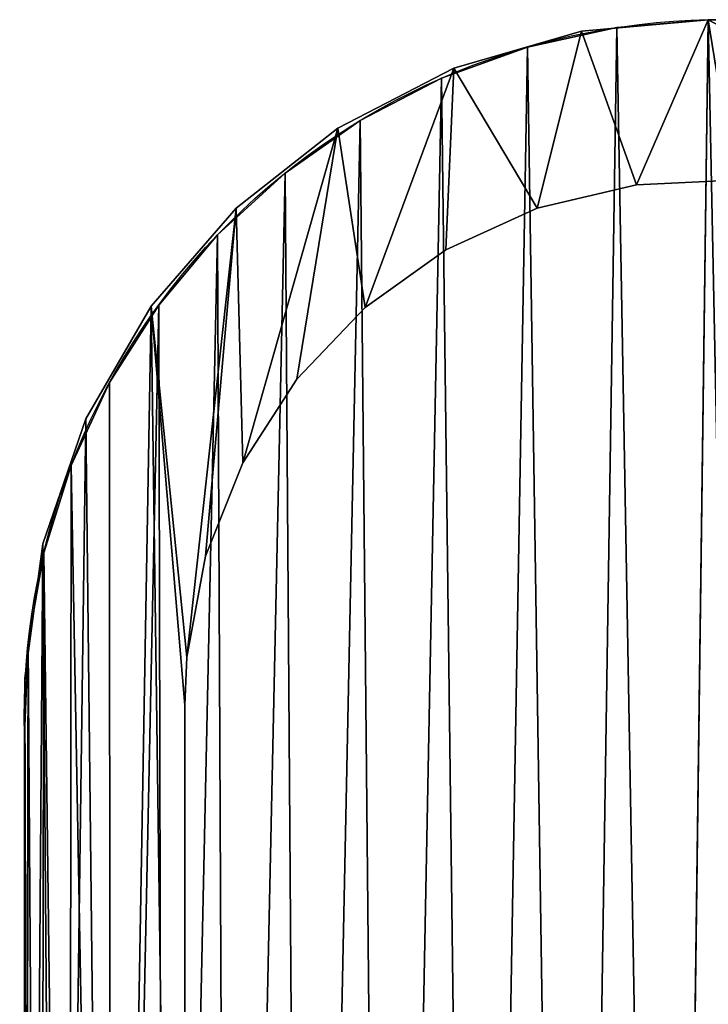
# Model space of a CAD drawing. Units: inches. Extents: x 0.1 to 35.8, y -2.7 to 40.2.
# Drawn here: x 0.6 to 2.2, y 4.9 to 7.1 of the extents above; entities that cross this region are included whole.
import ezdxf

# ---------------------------------------------------------------- set-up
doc = ezdxf.new("R2010")
doc.units = ezdxf.units.IN
doc.header["$MEASUREMENT"] = 0
doc.layers.get('0').update_dxf_attribs({"true_color": 0xff5454})
doc.layers.add('Capa_1', color=7, linetype='Continuous', true_color=0xffffff)

# ---------------------------------------------------------------- blocks, each defined once
blk = doc.blocks.new('block_2')
at = {"layer": 'Capa_1'}
for p, q in [((92.294, -128.741), (89.288, -129.013)), ((92.294, -128.741, 0.787), (89.288, -129.013, 0.787)), ((98.77, -128.741), (92.294, -128.741)), ((98.77, -128.741, 0.787), (92.294, -128.741, 0.787)), ((92.294, -128.741), (92.294, -128.741, 0.787)), ((89.288, -129.013), (86.258, -129.891)), ((89.288, -129.013, 0.787), (86.258, -129.891, 0.787)), ((89.288, -129.013), (89.288, -129.013, 0.787)), ((86.258, -129.891), (83.503, -131.315)), ((86.258, -129.891, 0.787), (83.503, -131.315, 0.787)), ((86.258, -129.891), (86.258, -129.891, 0.787)), ((83.503, -131.315), (81.086, -133.219)), ((83.503, -131.315, 0.787), (81.086, -133.219, 0.787)), ((83.503, -131.315), (83.503, -131.315, 0.787)), ((90.592, -132.66), (92.911, -132.549)), ((90.592, -132.66, 0.787), (92.911, -132.549, 0.787)), ((88.23, -133.22), (90.592, -132.66)), ((88.23, -133.22, 0.787), (90.592, -132.66, 0.787)), ((90.592, -132.66), (90.592, -132.66, 0.787)), ((81.086, -133.219), (79.071, -135.542)), ((81.086, -133.219, 0.787), (79.071, -135.542, 0.787)), ((81.086, -133.219), (81.086, -133.219, 0.787)), ((86.066, -134.209), (88.23, -133.22)), ((86.066, -134.209, 0.787), (88.23, -133.22, 0.787)), ((88.23, -133.22), (88.23, -133.22, 0.787)), ((84.148, -135.578), (86.066, -134.209)), ((84.148, -135.578, 0.787), (86.066, -134.209, 0.787)), ((86.066, -134.209), (86.066, -134.209, 0.787)), ((79.071, -135.542), (77.522, -138.218)), ((79.071, -135.542, 0.787), (77.522, -138.218, 0.787)), ((79.071, -135.542), (79.071, -135.542, 0.787)), ((82.526, -137.279), (84.148, -135.578)), ((82.526, -137.279, 0.787), (84.148, -135.578, 0.787)), ((84.148, -135.578), (84.148, -135.578, 0.787)), ((81.247, -139.262), (82.526, -137.279)), ((81.247, -139.262, 0.787), (82.526, -137.279, 0.787)), ((82.526, -137.279), (82.526, -137.279, 0.787)), ((77.522, -138.218), (76.501, -141.184)), ((77.522, -138.218, 0.787), (76.501, -141.184, 0.787)), ((77.522, -138.218), (77.522, -138.218, 0.787)), ((80.362, -141.48), (81.247, -139.262)), ((80.362, -141.48, 0.787), (81.247, -139.262, 0.787)), ((81.247, -139.262), (81.247, -139.262, 0.787)), ((76.501, -141.184), (76.074, -144.378)), ((76.501, -141.184, 0.787), (76.074, -144.378, 0.787)), ((76.501, -141.184), (76.501, -141.184, 0.787)), ((79.917, -143.883), (80.362, -141.48)), ((79.917, -143.883, 0.787), (80.362, -141.48, 0.787)), ((80.362, -141.48), (80.362, -141.48, 0.787)), ((79.873, -145.017), (79.917, -143.883)), ((79.873, -145.017, 0.787), (79.917, -143.883, 0.787)), ((79.917, -143.883), (79.917, -143.883, 0.787)), ((76.074, -144.378), (76.064, -145.107)), ((76.074, -144.378, 0.787), (76.064, -145.107, 0.787)), ((76.074, -144.378), (76.074, -144.378, 0.787)), ((76.064, -145.107), (76.064, -145.718)), ((76.064, -145.107, 0.787), (76.064, -145.718, 0.787)), ((76.064, -145.107), (76.064, -145.107, 0.787)), ((79.873, -145.531), (79.873, -145.017)), ((79.873, -145.531, 0.787), (79.873, -145.017, 0.787)), ((79.873, -145.017), (79.873, -145.017, 0.787)), ((79.873, -146.383), (79.873, -145.531)), ((79.873, -146.383, 0.787), (79.873, -145.531, 0.787)), ((79.873, -145.531), (79.873, -145.531, 0.787)), ((76.064, -145.718), (76.064, -146.632)), ((76.064, -145.718, 0.787), (76.064, -146.632, 0.787)), ((76.064, -145.718), (76.064, -145.718, 0.787)), ((79.873, -147.434), (79.873, -146.383)), ((79.873, -147.434, 0.787), (79.873, -146.383, 0.787)), ((79.873, -146.383), (79.873, -146.383, 0.787)), ((76.064, -146.632), (76.064, -147.712)), ((76.064, -146.632, 0.787), (76.064, -147.712, 0.787)), ((76.064, -146.632), (76.064, -146.632, 0.787)), ((79.873, -148.548), (79.873, -147.434)), ((79.873, -148.548, 0.787), (79.873, -147.434, 0.787)), ((79.873, -147.434), (79.873, -147.434, 0.787)), ((76.064, -147.712), (76.064, -148.821)), ((76.064, -147.712, 0.787), (76.064, -148.821, 0.787)), ((76.064, -147.712), (76.064, -147.712, 0.787)), ((79.873, -149.588), (79.873, -148.548)), ((79.873, -149.588, 0.787), (79.873, -148.548, 0.787)), ((79.873, -148.548), (79.873, -148.548, 0.787)), ((76.064, -148.821), (76.064, -149.821)), ((76.064, -148.821, 0.787), (76.064, -149.821, 0.787)), ((76.064, -148.821), (76.064, -148.821, 0.787)), ((79.873, -150.417), (79.873, -149.588)), ((79.873, -150.417, 0.787), (79.873, -149.588, 0.787)), ((79.873, -149.588), (79.873, -149.588, 0.787)), ((76.064, -149.821), (76.064, -150.575)), ((76.064, -149.821, 0.787), (76.064, -150.575, 0.787)), ((76.064, -149.821), (76.064, -149.821, 0.787)), ((76.064, -150.575), (76.064, -150.946)), ((76.064, -150.575, 0.787), (76.064, -150.946, 0.787)), ((76.064, -150.575), (76.064, -150.575, 0.787)), ((79.873, -150.897), (79.873, -150.417)), ((79.873, -150.897, 0.787), (79.873, -150.417, 0.787)), ((79.873, -150.417), (79.873, -150.417, 0.787)), ((76.064, -150.946), (76.064, -151.588)), ((76.064, -150.946, 0.787), (76.064, -151.588, 0.787)), ((76.064, -150.946), (76.064, -150.946, 0.787)), ((79.873, -151.247), (79.873, -150.897)), ((79.873, -151.247, 0.787), (79.873, -150.897, 0.787)), ((79.873, -150.897), (79.873, -150.897, 0.787)), ((79.873, -153.297), (79.873, -151.247)), ((79.873, -153.297, 0.787), (79.873, -151.247, 0.787)), ((79.873, -151.247), (79.873, -151.247, 0.787)), ((76.064, -151.588), (76.064, -154.065)), ((76.064, -151.588, 0.787), (76.064, -154.065, 0.787)), ((76.064, -151.588), (76.064, -151.588, 0.787))]:
    blk.add_line(p, q, dxfattribs=at)
mesh = blk.add_polyface()
corners = [(79.873, -180.18), (79.873, -181.242), (79.873, -179.067), (237.46, -179.715), (237.46, -181.783), (237.46, -180.815), (237.46, -182.483), (237.46, -182.778), (76.074, -144.378), (76.064, -145.718), (76.064, -145.107), (76.064, -146.632), (76.064, -147.712), (76.064, -148.821), (76.064, -149.821), (76.064, -151.588), (76.064, -154.065), (76.064, -162.461), (76.064, -171.539), (76.064, -174.871), (76.064, -176.86), (76.064, -177.408), (76.064, -178.281), (76.064, -179.343), (76.064, -181.484), (76.064, -182.733), (76.176, -184.683), (76.501, -141.184), (76.858, -187.79), (77.522, -138.218), (78.107, -190.643), (79.071, -135.542), (79.858, -193.18), (79.873, -145.017), (79.917, -143.883), (81.086, -133.219), (80.362, -141.48), (81.247, -139.262), (83.503, -131.315), (82.526, -137.279), (84.148, -135.578), (86.258, -129.891), (86.066, -134.209), (88.23, -133.22), (89.288, -129.013), (90.592, -132.66), (92.294, -128.741), (92.911, -132.549), (98.77, -128.741), (101.902, -132.549), (114.174, -128.741), (119.067, -132.549), (135.488, -128.741), (141.387, -132.549), (159.695, -128.741), (165.844, -132.549), (183.775, -128.741), (189.422, -132.549), (204.712, -128.741), (209.101, -132.549), (219.487, -128.741), (221.864, -132.549), (225.083, -128.741), (225.712, -132.565), (228.307, -129.064), (228.141, -132.932), (230.393, -133.748), (231.316, -129.99), (232.418, -134.964), (234.045, -131.456), (234.169, -136.533), (236.43, -133.398), (235.597, -138.404), (236.653, -140.53), (238.409, -135.752), (237.287, -142.862), (237.46, -144.935), (237.46, -145.268), (237.46, -155.218), (241.269, -145.143), (241.269, -151.729), (241.267, -144.652), (241.269, -149.895), (241.269, -150.956), (241.269, -145.785), (241.269, -146.718), (241.269, -147.805), (241.269, -148.91), (241.269, -150.622), (241.269, -158.245), (241.269, -171.863), (241.269, -154.34), (241.269, -167.592), (241.269, -162.858), (241.269, -176.89), (241.269, -177.47), (241.269, -176.671), (241.269, -178.364), (241.269, -180.547), (241.269, -179.435), (80.307, -186.033), (82.048, -195.336), (79.901, -183.617), (79.873, -182.663), (79.873, -182.115), (79.873, -145.531), (79.873, -146.383), (79.873, -147.434), (79.873, -148.548), (79.873, -149.588), (79.873, -150.417), (79.873, -150.897), (79.873, -151.247), (79.873, -153.297), (79.873, -156.836), (79.873, -161.278), (79.873, -166.037), (79.873, -170.527), (79.873, -174.164), (79.873, -176.36), (79.873, -176.79), (79.873, -177.235), (79.873, -178.039), (81.158, -188.268), (82.406, -190.273), (84.613, -197.047), (84.001, -191.999), (85.896, -193.398), (87.491, -198.251), (88.041, -194.42), (90.616, -198.884), (90.388, -195.018), (92.626, -195.158), (93.714, -198.966), (100.799, -195.158), (104.277, -198.966), (117.398, -195.158), (122.51, -198.966), (139.403, -195.158), (145.396, -198.966), (163.798, -195.158), (169.917, -198.966), (187.564, -195.158), (193.054, -198.966), (221.139, -195.158), (211.79, -198.966), (223.107, -198.966), (225.503, -195.151), (226.448, -198.909), (227.945, -194.824), (229.591, -198.327), (230.213, -194.043), (232.49, -197.168), (232.259, -192.858), (234.035, -191.317), (235.084, -195.496), (235.492, -189.469), (237.308, -193.375), (236.58, -187.362), (237.252, -185.046), (239.098, -190.867), (239.917, -138.455), (240.392, -188.038), (240.891, -141.443), (241.124, -184.95), (241.269, -182.749), (241.269, -182.341), (241.269, -175.085), (241.269, -181.561), (237.46, -164.053), (237.46, -159.355), (237.46, -168.726), (237.46, -172.79), (237.46, -175.658), (237.46, -176.744), (237.46, -176.998), (237.46, -177.669), (237.46, -178.621), (237.46, -146.981), (237.46, -145.996), (237.46, -148.085), (237.46, -149.173), (237.46, -150.106), (237.46, -150.748), (237.46, -150.972), (237.46, -152.228), (76.064, -182.288), (76.064, -180.456), (76.064, -176.616), (76.064, -167.207), (76.064, -157.885), (76.064, -150.946), (76.064, -150.575)]
mesh.append_faces([[corners[k] for k in face] for face in [(3, 4, 5), (8, 9, 10), (82, 86, 87), (83, 82, 88), (92, 89, 93), (98, 97, 99), (166, 98, 168), (78, 169, 170), (77, 178, 179), (14, 191, 192)]], dxfattribs={"vtx0": -1})
mesh.append_faces([[corners[k] for k in face] for face in [(4, 3, 6), (6, 3, 7), (9, 8, 11), (11, 8, 12), (12, 8, 13), (13, 8, 14), (15, 8, 16), (18, 8, 19), (20, 8, 21), (21, 8, 22), (22, 8, 23), (25, 8, 26), (26, 27, 28), (28, 29, 30), (30, 31, 32), (33, 31, 34), (34, 35, 36), (36, 35, 37), (37, 38, 39), (39, 38, 40), (40, 41, 42), (42, 41, 43), (43, 44, 45), (45, 46, 47), (47, 48, 49), (49, 50, 51), (51, 52, 53), (53, 54, 55), (55, 56, 57), (57, 58, 59), (59, 60, 61), (61, 62, 63), (63, 64, 65), (65, 64, 66), (66, 67, 68), (68, 69, 70), (70, 71, 72), (72, 71, 73), (73, 74, 75), (75, 74, 76), (76, 74, 77), (79, 80, 81), (80, 82, 83), (89, 90, 91), (90, 89, 92), (97, 98, 95), (32, 100, 101), (100, 32, 102), (102, 32, 103), (103, 32, 104), (104, 2, 1), (101, 124, 125), (125, 127, 128), (128, 129, 130), (130, 132, 133), (133, 134, 135), (135, 136, 137), (137, 138, 139), (139, 140, 141), (141, 142, 143), (143, 144, 145), (145, 144, 146), (146, 147, 148), (148, 149, 150), (150, 151, 152), (152, 154, 155), (155, 156, 157), (157, 7, 160), (160, 161, 162), (162, 163, 164), (164, 81, 165), (165, 81, 166), (91, 81, 80), (169, 78, 171), (171, 78, 172), (172, 78, 173), (173, 78, 174), (174, 78, 175), (175, 78, 176), (176, 78, 177), (177, 78, 3), (178, 77, 180), (180, 77, 181), (181, 77, 182), (182, 77, 183), (183, 77, 184), (184, 77, 185), (185, 77, 78), (191, 14, 15)]], dxfattribs={"vtx0": -1, "vtx1": -1})
mesh.append_faces([[corners[k] for k in face] for face in [(14, 8, 15), (16, 8, 17), (17, 8, 18), (19, 8, 20), (23, 8, 24), (24, 8, 25), (32, 31, 33), (77, 74, 78), (78, 74, 3), (80, 79, 82), (104, 32, 33), (160, 7, 3), (160, 3, 74), (166, 81, 91), (166, 91, 90), (166, 96, 95), (166, 95, 98)]], dxfattribs={"vtx0": -1, "vtx1": -1, "vtx2": -1})
mesh.append_faces([[corners[k] for k in face] for face in [(26, 8, 27), (28, 27, 29), (30, 29, 31), (34, 31, 35), (37, 35, 38), (40, 38, 41), (43, 41, 44), (45, 44, 46), (47, 46, 48), (49, 48, 50), (51, 50, 52), (53, 52, 54), (55, 54, 56), (57, 56, 58), (59, 58, 60), (61, 60, 62), (63, 62, 64), (66, 64, 67), (68, 67, 69), (70, 69, 71), (73, 71, 74), (82, 79, 84), (82, 84, 85), (82, 85, 86), (104, 33, 105), (104, 105, 106), (104, 106, 107), (104, 107, 108), (104, 108, 109), (104, 109, 110), (104, 110, 111), (104, 111, 112), (104, 112, 113), (104, 113, 114), (104, 114, 115), (104, 115, 116), (104, 116, 117), (104, 117, 118), (104, 118, 119), (104, 119, 120), (104, 120, 121), (104, 121, 122), (104, 122, 2), (101, 100, 123), (101, 123, 124), (125, 124, 126), (125, 126, 127), (128, 127, 129), (130, 129, 131), (130, 131, 132), (133, 132, 134), (135, 134, 136), (137, 136, 138), (139, 138, 140), (141, 140, 142), (143, 142, 144), (146, 144, 147), (148, 147, 149), (150, 149, 151), (152, 151, 153), (152, 153, 154), (155, 154, 156), (157, 156, 158), (157, 158, 159), (157, 159, 7), (160, 74, 161), (162, 161, 163), (164, 163, 81), (166, 90, 167), (166, 167, 96)]], dxfattribs={"vtx0": -1, "vtx2": -1})
mesh.append_faces([[corners[k] for k in face] for face in [(0, 1, 2), (94, 95, 96)]], dxfattribs={"vtx1": -1})
mesh.append_faces([[corners[k] for k in face] for face in [(25, 186, 24), (24, 187, 23), (20, 188, 19), (18, 189, 17), (17, 190, 16)]], dxfattribs={"vtx2": -1})
mesh = blk.add_polyface()
corners = [(79.873, -180.18, 0.787), (79.873, -179.067, 0.787), (79.873, -181.242, 0.787), (76.064, -182.733, 0.787), (76.064, -181.484, 0.787), (76.064, -182.288, 0.787), (76.176, -184.683, 0.787), (76.064, -179.343, 0.787), (76.064, -178.281, 0.787), (76.064, -177.408, 0.787), (76.064, -176.86, 0.787), (76.064, -174.871, 0.787), (76.064, -171.539, 0.787), (76.064, -162.461, 0.787), (76.064, -154.065, 0.787), (76.064, -151.588, 0.787), (76.064, -149.821, 0.787), (76.064, -148.821, 0.787), (76.064, -147.712, 0.787), (76.064, -146.632, 0.787), (76.064, -145.718, 0.787), (76.064, -145.107, 0.787), (76.074, -144.378, 0.787), (76.501, -141.184, 0.787), (76.858, -187.79, 0.787), (77.522, -138.218, 0.787), (78.107, -190.643, 0.787), (79.071, -135.542, 0.787), (79.858, -193.18, 0.787), (79.873, -145.017, 0.787), (79.917, -143.883, 0.787), (81.086, -133.219, 0.787), (79.873, -182.115, 0.787), (79.873, -178.039, 0.787), (79.873, -177.235, 0.787), (79.873, -176.79, 0.787), (79.873, -176.36, 0.787), (79.873, -174.164, 0.787), (79.873, -170.527, 0.787), (79.873, -166.037, 0.787), (79.873, -161.278, 0.787), (79.873, -156.836, 0.787), (79.873, -153.297, 0.787), (79.873, -151.247, 0.787), (79.873, -150.897, 0.787), (79.873, -150.417, 0.787), (79.873, -149.588, 0.787), (79.873, -148.548, 0.787), (79.873, -147.434, 0.787), (79.873, -146.383, 0.787), (79.873, -145.531, 0.787), (80.362, -141.48, 0.787), (81.247, -139.262, 0.787), (83.503, -131.315, 0.787), (82.526, -137.279, 0.787), (84.148, -135.578, 0.787), (86.258, -129.891, 0.787), (86.066, -134.209, 0.787), (88.23, -133.22, 0.787), (89.288, -129.013, 0.787), (90.592, -132.66, 0.787), (92.294, -128.741, 0.787), (92.911, -132.549, 0.787), (98.77, -128.741, 0.787), (101.902, -132.549, 0.787), (114.174, -128.741, 0.787), (119.067, -132.549, 0.787), (135.488, -128.741, 0.787), (141.387, -132.549, 0.787), (159.695, -128.741, 0.787), (165.844, -132.549, 0.787), (183.775, -128.741, 0.787), (189.422, -132.549, 0.787), (204.712, -128.741, 0.787), (209.101, -132.549, 0.787), (219.487, -128.741, 0.787), (221.864, -132.549, 0.787), (225.083, -128.741, 0.787), (225.712, -132.565, 0.787), (228.307, -129.064, 0.787), (228.141, -132.932, 0.787), (230.393, -133.748, 0.787), (231.316, -129.99, 0.787), (232.418, -134.964, 0.787), (234.045, -131.456, 0.787), (234.169, -136.533, 0.787), (236.43, -133.398, 0.787), (235.597, -138.404, 0.787), (236.653, -140.53, 0.787), (238.409, -135.752, 0.787), (237.287, -142.862, 0.787), (237.46, -144.935, 0.787), (237.46, -145.268, 0.787), (237.46, -155.218, 0.787), (237.46, -150.972, 0.787), (237.46, -152.228, 0.787), (237.46, -150.748, 0.787), (237.46, -150.106, 0.787), (237.46, -149.173, 0.787), (237.46, -148.085, 0.787), (237.46, -146.981, 0.787), (237.46, -145.996, 0.787), (237.46, -179.715, 0.787), (237.46, -177.669, 0.787), (237.46, -178.621, 0.787), (237.46, -176.998, 0.787), (237.46, -176.744, 0.787), (237.46, -175.658, 0.787), (237.46, -172.79, 0.787), (237.46, -168.726, 0.787), (237.46, -164.053, 0.787), (237.46, -159.355, 0.787), (76.064, -150.575, 0.787), (76.064, -150.946, 0.787), (76.064, -157.885, 0.787), (76.064, -167.207, 0.787), (76.064, -176.616, 0.787), (76.064, -180.456, 0.787), (79.873, -182.663, 0.787), (79.901, -183.617, 0.787), (80.307, -186.033, 0.787), (82.048, -195.336, 0.787), (81.158, -188.268, 0.787), (82.406, -190.273, 0.787), (84.613, -197.047, 0.787), (84.001, -191.999, 0.787), (85.896, -193.398, 0.787), (87.491, -198.251, 0.787), (88.041, -194.42, 0.787), (90.616, -198.884, 0.787), (90.388, -195.018, 0.787), (92.626, -195.158, 0.787), (93.714, -198.966, 0.787), (100.799, -195.158, 0.787), (104.277, -198.966, 0.787), (117.398, -195.158, 0.787), (122.51, -198.966, 0.787), (139.403, -195.158, 0.787), (145.396, -198.966, 0.787), (163.798, -195.158, 0.787), (169.917, -198.966, 0.787), (187.564, -195.158, 0.787), (193.054, -198.966, 0.787), (221.139, -195.158, 0.787), (211.79, -198.966, 0.787), (223.107, -198.966, 0.787), (225.503, -195.151, 0.787), (226.448, -198.909, 0.787), (227.945, -194.824, 0.787), (229.591, -198.327, 0.787), (230.213, -194.043, 0.787), (232.49, -197.168, 0.787), (232.259, -192.858, 0.787), (234.035, -191.317, 0.787), (235.084, -195.496, 0.787), (235.492, -189.469, 0.787), (237.308, -193.375, 0.787), (236.58, -187.362, 0.787), (237.252, -185.046, 0.787), (237.46, -182.778, 0.787), (239.098, -190.867, 0.787), (237.46, -182.483, 0.787), (237.46, -181.783, 0.787), (237.46, -180.815, 0.787), (239.917, -138.455, 0.787), (240.392, -188.038, 0.787), (240.891, -141.443, 0.787), (241.124, -184.95, 0.787), (241.267, -144.652, 0.787), (241.269, -182.749, 0.787), (241.269, -182.341, 0.787), (241.269, -154.34, 0.787), (241.269, -179.435, 0.787), (241.269, -177.47, 0.787), (241.269, -180.547, 0.787), (241.269, -178.364, 0.787), (241.269, -176.89, 0.787), (241.269, -176.671, 0.787), (241.269, -171.863, 0.787), (241.269, -158.245, 0.787), (241.269, -181.561, 0.787), (241.269, -175.085, 0.787), (241.269, -167.592, 0.787), (241.269, -162.858, 0.787), (241.269, -150.956, 0.787), (241.269, -149.895, 0.787), (241.269, -151.729, 0.787), (241.269, -150.622, 0.787), (241.269, -145.143, 0.787), (241.269, -148.91, 0.787), (241.269, -147.805, 0.787), (241.269, -146.718, 0.787), (241.269, -145.785, 0.787)]
mesh.append_faces([[corners[k] for k in face] for face in [(3, 4, 5), (29, 49, 50), (93, 94, 95), (102, 103, 104), (15, 112, 113), (173, 172, 175), (178, 177, 181), (179, 182, 183), (185, 184, 187), (188, 191, 192)]], dxfattribs={"vtx0": -1})
mesh.append_faces([[corners[k] for k in face] for face in [(7, 6, 8), (8, 6, 9), (9, 6, 10), (11, 6, 12), (14, 6, 15), (16, 6, 17), (17, 6, 18), (18, 6, 19), (19, 6, 20), (20, 6, 21), (21, 6, 22), (22, 6, 23), (23, 24, 25), (25, 26, 27), (27, 30, 31), (31, 52, 53), (53, 55, 56), (56, 58, 59), (59, 60, 61), (61, 62, 63), (63, 64, 65), (65, 66, 67), (67, 68, 69), (69, 70, 71), (71, 72, 73), (73, 74, 75), (75, 76, 77), (77, 78, 79), (79, 81, 82), (82, 83, 84), (84, 85, 86), (86, 88, 89), (94, 93, 96), (96, 93, 97), (97, 93, 98), (98, 93, 99), (99, 93, 100), (100, 93, 101), (101, 93, 92), (103, 102, 105), (105, 102, 106), (106, 102, 107), (107, 102, 108), (108, 102, 109), (109, 102, 110), (110, 102, 111), (111, 102, 93), (112, 15, 16), (118, 28, 119), (119, 28, 120), (120, 121, 122), (122, 121, 123), (123, 124, 125), (125, 124, 126), (126, 127, 128), (128, 129, 130), (130, 129, 131), (131, 132, 133), (133, 134, 135), (135, 136, 137), (137, 138, 139), (139, 140, 141), (141, 142, 143), (143, 145, 146), (146, 147, 148), (148, 149, 150), (150, 151, 152), (152, 151, 153), (153, 154, 155), (155, 156, 157), (157, 156, 158), (158, 156, 159), (159, 160, 161), (161, 160, 162), (162, 160, 163), (163, 160, 102), (89, 160, 164), (164, 165, 166), (166, 167, 168), (172, 173, 174), (171, 178, 179), (184, 185, 186), (168, 186, 188), (186, 168, 171)]], dxfattribs={"vtx0": -1, "vtx1": -1})
mesh.append_faces([[corners[k] for k in face] for face in [(4, 6, 7), (10, 6, 11), (12, 6, 13), (13, 6, 14), (15, 6, 16), (27, 28, 29), (29, 28, 32), (29, 2, 1), (102, 160, 93), (93, 160, 92), (92, 160, 89), (168, 170, 171), (178, 171, 170), (178, 174, 173), (178, 173, 177), (188, 186, 185)]], dxfattribs={"vtx0": -1, "vtx1": -1, "vtx2": -1})
mesh.append_faces([[corners[k] for k in face] for face in [(4, 3, 6), (23, 6, 24), (25, 24, 26), (27, 26, 28), (27, 29, 30), (29, 32, 2), (29, 1, 33), (29, 33, 34), (29, 34, 35), (29, 35, 36), (29, 36, 37), (29, 37, 38), (29, 38, 39), (29, 39, 40), (29, 40, 41), (29, 41, 42), (29, 42, 43), (29, 43, 44), (29, 44, 45), (29, 45, 46), (29, 46, 47), (29, 47, 48), (29, 48, 49), (31, 30, 51), (31, 51, 52), (53, 52, 54), (53, 54, 55), (56, 55, 57), (56, 57, 58), (59, 58, 60), (61, 60, 62), (63, 62, 64), (65, 64, 66), (67, 66, 68), (69, 68, 70), (71, 70, 72), (73, 72, 74), (75, 74, 76), (77, 76, 78), (79, 78, 80), (79, 80, 81), (82, 81, 83), (84, 83, 85), (86, 85, 87), (86, 87, 88), (89, 88, 90), (89, 90, 91), (89, 91, 92), (28, 118, 32), (120, 28, 121), (123, 121, 124), (126, 124, 127), (128, 127, 129), (131, 129, 132), (133, 132, 134), (135, 134, 136), (137, 136, 138), (139, 138, 140), (141, 140, 142), (143, 142, 144), (143, 144, 145), (146, 145, 147), (148, 147, 149), (150, 149, 151), (153, 151, 154), (155, 154, 156), (159, 156, 160), (164, 160, 165), (166, 165, 167), (168, 167, 169), (168, 169, 170), (178, 170, 180), (178, 180, 174), (179, 178, 182), (188, 185, 189), (188, 189, 190), (188, 190, 191)]], dxfattribs={"vtx0": -1, "vtx2": -1})
mesh.append_faces([[corners[k] for k in face] for face in [(0, 1, 2), (176, 177, 173)]], dxfattribs={"vtx1": -1})
mesh.append_faces([[corners[k] for k in face] for face in [(14, 114, 13), (13, 115, 12), (11, 116, 10), (7, 117, 4)]], dxfattribs={"vtx2": -1})
mesh = blk.add_polyface()
corners = [(89.288, -129.013, 0.787), (92.294, -128.741), (89.288, -129.013), (92.294, -128.741, 0.787)]
mesh.append_faces([[corners[k] for k in face] for face in [(0, 1, 2), (1, 0, 3)]], dxfattribs={"vtx0": -1})
mesh = blk.add_polyface()
corners = [(92.294, -128.741, 0.787), (98.77, -128.741), (92.294, -128.741), (98.77, -128.741, 0.787)]
mesh.append_faces([[corners[k] for k in face] for face in [(0, 1, 2), (1, 0, 3)]], dxfattribs={"vtx0": -1})
mesh = blk.add_polyface()
corners = [(86.258, -129.891, 0.787), (89.288, -129.013), (86.258, -129.891), (89.288, -129.013, 0.787)]
mesh.append_faces([[corners[k] for k in face] for face in [(0, 1, 2), (1, 0, 3)]], dxfattribs={"vtx0": -1})
mesh = blk.add_polyface()
corners = [(83.503, -131.315, 0.787), (86.258, -129.891), (83.503, -131.315), (86.258, -129.891, 0.787)]
mesh.append_faces([[corners[k] for k in face] for face in [(0, 1, 2), (1, 0, 3)]], dxfattribs={"vtx0": -1})
mesh = blk.add_polyface()
corners = [(81.086, -133.219, 0.787), (83.503, -131.315), (81.086, -133.219), (83.503, -131.315, 0.787)]
mesh.append_faces([[corners[k] for k in face] for face in [(0, 1, 2), (1, 0, 3)]], dxfattribs={"vtx0": -1})
mesh = blk.add_polyface()
corners = [(92.911, -132.549, 0.787), (90.592, -132.66), (92.911, -132.549), (90.592, -132.66, 0.787)]
mesh.append_faces([[corners[k] for k in face] for face in [(0, 1, 2), (1, 0, 3)]], dxfattribs={"vtx0": -1})
mesh = blk.add_polyface()
corners = [(90.592, -132.66, 0.787), (88.23, -133.22), (90.592, -132.66), (88.23, -133.22, 0.787)]
mesh.append_faces([[corners[k] for k in face] for face in [(0, 1, 2), (1, 0, 3)]], dxfattribs={"vtx0": -1})
mesh = blk.add_polyface()
corners = [(81.086, -133.219, 0.787), (79.071, -135.542), (79.071, -135.542, 0.787), (81.086, -133.219)]
mesh.append_faces([[corners[k] for k in face] for face in [(0, 1, 2), (1, 0, 3)]], dxfattribs={"vtx0": -1})
mesh = blk.add_polyface()
corners = [(88.23, -133.22, 0.787), (86.066, -134.209), (88.23, -133.22), (86.066, -134.209, 0.787)]
mesh.append_faces([[corners[k] for k in face] for face in [(0, 1, 2), (1, 0, 3)]], dxfattribs={"vtx0": -1})
mesh = blk.add_polyface()
corners = [(86.066, -134.209, 0.787), (84.148, -135.578), (86.066, -134.209), (84.148, -135.578, 0.787)]
mesh.append_faces([[corners[k] for k in face] for face in [(0, 1, 2), (1, 0, 3)]], dxfattribs={"vtx0": -1})
mesh = blk.add_polyface()
corners = [(79.071, -135.542, 0.787), (77.522, -138.218), (77.522, -138.218, 0.787), (79.071, -135.542)]
mesh.append_faces([[corners[k] for k in face] for face in [(0, 1, 2), (1, 0, 3)]], dxfattribs={"vtx0": -1})
mesh = blk.add_polyface()
corners = [(84.148, -135.578), (82.526, -137.279, 0.787), (82.526, -137.279), (84.148, -135.578, 0.787)]
mesh.append_faces([[corners[k] for k in face] for face in [(0, 1, 2), (1, 0, 3)]], dxfattribs={"vtx0": -1})
mesh = blk.add_polyface()
corners = [(82.526, -137.279), (81.247, -139.262, 0.787), (81.247, -139.262), (82.526, -137.279, 0.787)]
mesh.append_faces([[corners[k] for k in face] for face in [(0, 1, 2), (1, 0, 3)]], dxfattribs={"vtx0": -1})
mesh = blk.add_polyface()
corners = [(77.522, -138.218, 0.787), (76.501, -141.184), (76.501, -141.184, 0.787), (77.522, -138.218)]
mesh.append_faces([[corners[k] for k in face] for face in [(0, 1, 2), (1, 0, 3)]], dxfattribs={"vtx0": -1})
mesh = blk.add_polyface()
corners = [(81.247, -139.262), (80.362, -141.48, 0.787), (80.362, -141.48), (81.247, -139.262, 0.787)]
mesh.append_faces([[corners[k] for k in face] for face in [(0, 1, 2), (1, 0, 3)]], dxfattribs={"vtx0": -1})
mesh = blk.add_polyface()
corners = [(76.501, -141.184, 0.787), (76.074, -144.378), (76.074, -144.378, 0.787), (76.501, -141.184)]
mesh.append_faces([[corners[k] for k in face] for face in [(0, 1, 2), (1, 0, 3)]], dxfattribs={"vtx0": -1})
mesh = blk.add_polyface()
corners = [(80.362, -141.48), (79.917, -143.883, 0.787), (79.917, -143.883), (80.362, -141.48, 0.787)]
mesh.append_faces([[corners[k] for k in face] for face in [(0, 1, 2), (1, 0, 3)]], dxfattribs={"vtx0": -1})
mesh = blk.add_polyface()
corners = [(79.917, -143.883), (79.873, -145.017, 0.787), (79.873, -145.017), (79.917, -143.883, 0.787)]
mesh.append_faces([[corners[k] for k in face] for face in [(0, 1, 2), (1, 0, 3)]], dxfattribs={"vtx0": -1})
mesh = blk.add_polyface()
corners = [(76.074, -144.378, 0.787), (76.064, -145.107), (76.064, -145.107, 0.787), (76.074, -144.378)]
mesh.append_faces([[corners[k] for k in face] for face in [(0, 1, 2), (1, 0, 3)]], dxfattribs={"vtx0": -1})
mesh = blk.add_polyface()
corners = [(76.064, -145.107, 0.787), (76.064, -145.718), (76.064, -145.718, 0.787), (76.064, -145.107)]
mesh.append_faces([[corners[k] for k in face] for face in [(0, 1, 2), (1, 0, 3)]], dxfattribs={"vtx0": -1})
mesh = blk.add_polyface()
corners = [(79.873, -145.017), (79.873, -145.531, 0.787), (79.873, -145.531), (79.873, -145.017, 0.787)]
mesh.append_faces([[corners[k] for k in face] for face in [(0, 1, 2), (1, 0, 3)]], dxfattribs={"vtx0": -1})
mesh = blk.add_polyface()
corners = [(79.873, -145.531), (79.873, -146.383, 0.787), (79.873, -146.383), (79.873, -145.531, 0.787)]
mesh.append_faces([[corners[k] for k in face] for face in [(0, 1, 2), (1, 0, 3)]], dxfattribs={"vtx0": -1})
mesh = blk.add_polyface()
corners = [(76.064, -145.718, 0.787), (76.064, -146.632), (76.064, -146.632, 0.787), (76.064, -145.718)]
mesh.append_faces([[corners[k] for k in face] for face in [(0, 1, 2), (1, 0, 3)]], dxfattribs={"vtx0": -1})
mesh = blk.add_polyface()
corners = [(79.873, -146.383), (79.873, -147.434, 0.787), (79.873, -147.434), (79.873, -146.383, 0.787)]
mesh.append_faces([[corners[k] for k in face] for face in [(0, 1, 2), (1, 0, 3)]], dxfattribs={"vtx0": -1})
mesh = blk.add_polyface()
corners = [(76.064, -146.632, 0.787), (76.064, -147.712), (76.064, -147.712, 0.787), (76.064, -146.632)]
mesh.append_faces([[corners[k] for k in face] for face in [(0, 1, 2), (1, 0, 3)]], dxfattribs={"vtx0": -1})
mesh = blk.add_polyface()
corners = [(79.873, -147.434), (79.873, -148.548, 0.787), (79.873, -148.548), (79.873, -147.434, 0.787)]
mesh.append_faces([[corners[k] for k in face] for face in [(0, 1, 2), (1, 0, 3)]], dxfattribs={"vtx0": -1})
mesh = blk.add_polyface()
corners = [(76.064, -147.712, 0.787), (76.064, -148.821), (76.064, -148.821, 0.787), (76.064, -147.712)]
mesh.append_faces([[corners[k] for k in face] for face in [(0, 1, 2), (1, 0, 3)]], dxfattribs={"vtx0": -1})
mesh = blk.add_polyface()
corners = [(79.873, -148.548), (79.873, -149.588, 0.787), (79.873, -149.588), (79.873, -148.548, 0.787)]
mesh.append_faces([[corners[k] for k in face] for face in [(0, 1, 2), (1, 0, 3)]], dxfattribs={"vtx0": -1})
mesh = blk.add_polyface()
corners = [(76.064, -148.821, 0.787), (76.064, -149.821), (76.064, -149.821, 0.787), (76.064, -148.821)]
mesh.append_faces([[corners[k] for k in face] for face in [(0, 1, 2), (1, 0, 3)]], dxfattribs={"vtx0": -1})
mesh = blk.add_polyface()
corners = [(79.873, -149.588), (79.873, -150.417, 0.787), (79.873, -150.417), (79.873, -149.588, 0.787)]
mesh.append_faces([[corners[k] for k in face] for face in [(0, 1, 2), (1, 0, 3)]], dxfattribs={"vtx0": -1})
mesh = blk.add_polyface()
corners = [(76.064, -149.821, 0.787), (76.064, -150.575), (76.064, -150.575, 0.787), (76.064, -149.821)]
mesh.append_faces([[corners[k] for k in face] for face in [(0, 1, 2), (1, 0, 3)]], dxfattribs={"vtx0": -1})
mesh = blk.add_polyface()
corners = [(76.064, -150.575, 0.787), (76.064, -150.946), (76.064, -150.946, 0.787), (76.064, -150.575)]
mesh.append_faces([[corners[k] for k in face] for face in [(0, 1, 2), (1, 0, 3)]], dxfattribs={"vtx0": -1})
mesh = blk.add_polyface()
corners = [(79.873, -150.417), (79.873, -150.897, 0.787), (79.873, -150.897), (79.873, -150.417, 0.787)]
mesh.append_faces([[corners[k] for k in face] for face in [(0, 1, 2), (1, 0, 3)]], dxfattribs={"vtx0": -1})
mesh = blk.add_polyface()
corners = [(76.064, -150.946, 0.787), (76.064, -151.588), (76.064, -151.588, 0.787), (76.064, -150.946)]
mesh.append_faces([[corners[k] for k in face] for face in [(0, 1, 2), (1, 0, 3)]], dxfattribs={"vtx0": -1})
mesh = blk.add_polyface()
corners = [(79.873, -150.897), (79.873, -151.247, 0.787), (79.873, -151.247), (79.873, -150.897, 0.787)]
mesh.append_faces([[corners[k] for k in face] for face in [(0, 1, 2), (1, 0, 3)]], dxfattribs={"vtx0": -1})
mesh = blk.add_polyface()
corners = [(79.873, -151.247), (79.873, -153.297, 0.787), (79.873, -153.297), (79.873, -151.247, 0.787)]
mesh.append_faces([[corners[k] for k in face] for face in [(0, 1, 2), (1, 0, 3)]], dxfattribs={"vtx0": -1})
mesh = blk.add_polyface()
corners = [(76.064, -151.588, 0.787), (76.064, -154.065), (76.064, -154.065, 0.787), (76.064, -151.588)]
mesh.append_faces([[corners[k] for k in face] for face in [(0, 1, 2), (1, 0, 3)]], dxfattribs={"vtx0": -1})
blk = doc.blocks.new('Agrupar_14')
for p, q in [((14.271, 70.045), (14.271, 70.045, -0.787)), ((12.148, 69.579), (12.148, 69.579, -0.787)), ((10.103, 68.838), (10.103, 68.838, -0.787)), ((8.174, 67.835), (8.174, 67.835, -0.787)), ((6.392, 66.588), (6.392, 66.588, -0.787)), ((4.79, 65.119), (4.79, 65.119, -0.787)), ((3.394, 63.452), (3.394, 63.452, -0.787)), ((2.228, 61.616), (2.228, 61.616, -0.787)), ((1.313, 59.643), (1.313, 59.643, -0.787)), ((0.665, 57.568), (0.665, 57.568, -0.787)), ((0.295, 55.425), (0.295, 55.425, -0.787)), ((0.208, 17.487), (0.208, 53.252)), ((0.208, 17.487, -0.787), (0.208, 53.252, -0.787)), ((0.208, 53.252), (0.208, 53.252, -0.787))]:
    blk.add_line(p, q)
at = {"extrusion": (0, 0, -1)}
for centre in [(-16.753, 53.682), (-16.753, 53.682, 0.787)]:
    blk.add_arc(centre, 16.551, 358.5143, 88.9082, dxfattribs=at)
mesh = blk.add_polyface()
corners = [(0.208, 53.252, -0.787), (0.23, 15.146, -0.787), (0.208, 17.487, -0.787), (0.295, 55.425, -0.787), (0.583, 12.831, -0.787), (0.665, 57.568, -0.787), (1.259, 10.589, -0.787), (1.313, 59.643, -0.787), (2.247, 8.466, -0.787), (2.228, 61.616, -0.787), (3.394, 63.452, -0.787), (3.524, 6.504, -0.787), (4.79, 65.119, -0.787), (5.067, 4.742, -0.787), (6.392, 66.588, -0.787), (6.843, 3.216, -0.787), (8.174, 67.835, -0.787), (8.818, 1.957, -0.787), (10.103, 68.838, -0.787), (10.95, 0.99, -0.787), (12.148, 69.579, -0.787), (13.198, 0.335, -0.787), (14.271, 70.045, -0.787), (15.512, 0.005, -0.787), (16.438, 70.229, -0.787), (150.168, 0.005, -0.787), (149.226, 70.229, -0.787), (151.408, 70.074, -0.787), (151.991, 0.219, -0.787), (153.55, 69.628, -0.787), (154.289, 0.833, -0.787), (155.612, 68.898, -0.787), (156.476, 1.769, -0.787), (157.557, 67.899, -0.787), (158.506, 3.009, -0.787), (159.351, 66.647, -0.787), (160.337, 4.528, -0.787), (160.961, 65.166, -0.787), (161.932, 6.293, -0.787), (162.357, 63.482, -0.787), (163.257, 8.268, -0.787), (163.514, 61.626, -0.787), (164.286, 10.413, -0.787), (164.413, 59.631, -0.787), (164.997, 12.683, -0.787), (165.035, 57.534, -0.787), (165.375, 15.031, -0.787), (165.37, 55.373, -0.787), (165.413, 53.186, -0.787), (165.413, 17.41, -0.787)]
mesh.append_faces([[corners[k] for k in face] for face in [(0, 1, 2), (46, 48, 49)]], dxfattribs={"vtx0": -1})
mesh.append_faces([[corners[k] for k in face] for face in [(1, 3, 4), (4, 5, 6), (6, 7, 8), (8, 10, 11), (11, 12, 13), (13, 14, 15), (15, 16, 17), (17, 18, 19), (19, 20, 21), (21, 22, 23), (23, 24, 25), (25, 27, 28), (28, 29, 30), (30, 31, 32), (32, 33, 34), (34, 35, 36), (36, 37, 38), (38, 39, 40), (40, 41, 42), (42, 43, 44), (44, 45, 46)]], dxfattribs={"vtx0": -1, "vtx1": -1})
mesh.append_faces([[corners[k] for k in face] for face in [(1, 0, 3), (4, 3, 5), (6, 5, 7), (8, 7, 9), (8, 9, 10), (11, 10, 12), (13, 12, 14), (15, 14, 16), (17, 16, 18), (19, 18, 20), (21, 20, 22), (23, 22, 24), (25, 24, 26), (25, 26, 27), (28, 27, 29), (30, 29, 31), (32, 31, 33), (34, 33, 35), (36, 35, 37), (38, 37, 39), (40, 39, 41), (42, 41, 43), (44, 43, 45), (46, 45, 47), (46, 47, 48)]], dxfattribs={"vtx0": -1, "vtx2": -1})
mesh = blk.add_polyface()
corners = [(0.295, 55.425), (0.208, 17.487), (0.208, 53.252), (0.23, 15.146), (0.583, 12.831), (0.665, 57.568), (1.259, 10.589), (1.313, 59.643), (2.247, 8.466), (2.228, 61.616), (3.394, 63.452), (3.524, 6.504), (4.79, 65.119), (5.067, 4.742), (6.392, 66.588), (6.843, 3.216), (8.174, 67.835), (8.818, 1.957), (10.103, 68.838), (10.95, 0.99), (12.148, 69.579), (13.198, 0.335), (14.271, 70.045), (15.512, 0.005), (16.438, 70.229), (15.516, 0.004), (17.858, 0.005), (149.226, 70.229), (147.251, 0.005), (150.168, 0.005), (151.408, 70.074), (151.991, 0.219), (153.55, 69.628), (154.289, 0.833), (155.612, 68.898), (156.476, 1.769), (157.557, 67.899), (158.506, 3.009), (159.351, 66.647), (160.337, 4.528), (160.961, 65.166), (161.932, 6.293), (162.357, 63.482), (163.257, 8.268), (163.514, 61.626), (164.286, 10.413), (164.413, 59.631), (164.997, 12.683), (165.035, 57.534), (165.375, 15.031), (165.37, 55.373), (165.413, 53.186), (165.413, 17.41)]
mesh.append_faces([[corners[k] for k in face] for face in [(0, 1, 2), (49, 51, 52)]], dxfattribs={"vtx0": -1})
mesh.append_faces([[corners[k] for k in face] for face in [(1, 0, 3), (3, 0, 4), (4, 5, 6), (6, 7, 8), (8, 10, 11), (11, 12, 13), (13, 14, 15), (15, 16, 17), (17, 18, 19), (19, 20, 21), (21, 22, 23), (23, 24, 25), (25, 24, 26), (26, 27, 28), (28, 27, 29), (29, 30, 31), (31, 32, 33), (33, 34, 35), (35, 36, 37), (37, 38, 39), (39, 40, 41), (41, 42, 43), (43, 44, 45), (45, 46, 47), (47, 48, 49)]], dxfattribs={"vtx0": -1, "vtx1": -1})
mesh.append_faces([[corners[k] for k in face] for face in [(4, 0, 5), (6, 5, 7), (8, 7, 9), (8, 9, 10), (11, 10, 12), (13, 12, 14), (15, 14, 16), (17, 16, 18), (19, 18, 20), (21, 20, 22), (23, 22, 24), (26, 24, 27), (29, 27, 30), (31, 30, 32), (33, 32, 34), (35, 34, 36), (37, 36, 38), (39, 38, 40), (41, 40, 42), (43, 42, 44), (45, 44, 46), (47, 46, 48), (49, 48, 50), (49, 50, 51)]], dxfattribs={"vtx0": -1, "vtx2": -1})
mesh = blk.add_polyface()
corners = [(16.438, 70.229), (14.271, 70.045, -0.787), (16.438, 70.229, -0.787), (14.271, 70.045)]
mesh.append_faces([[corners[k] for k in face] for face in [(0, 1, 2), (1, 0, 3)]], dxfattribs={"vtx0": -1})
mesh = blk.add_polyface()
corners = [(14.271, 70.045), (12.148, 69.579, -0.787), (14.271, 70.045, -0.787), (12.148, 69.579)]
mesh.append_faces([[corners[k] for k in face] for face in [(0, 1, 2), (1, 0, 3)]], dxfattribs={"vtx0": -1})
mesh = blk.add_polyface()
corners = [(12.148, 69.579), (10.103, 68.838, -0.787), (12.148, 69.579, -0.787), (10.103, 68.838)]
mesh.append_faces([[corners[k] for k in face] for face in [(0, 1, 2), (1, 0, 3)]], dxfattribs={"vtx0": -1})
mesh = blk.add_polyface()
corners = [(10.103, 68.838), (8.174, 67.835, -0.787), (10.103, 68.838, -0.787), (8.174, 67.835)]
mesh.append_faces([[corners[k] for k in face] for face in [(0, 1, 2), (1, 0, 3)]], dxfattribs={"vtx0": -1})
mesh = blk.add_polyface()
corners = [(8.174, 67.835), (6.392, 66.588, -0.787), (8.174, 67.835, -0.787), (6.392, 66.588)]
mesh.append_faces([[corners[k] for k in face] for face in [(0, 1, 2), (1, 0, 3)]], dxfattribs={"vtx0": -1})
mesh = blk.add_polyface()
corners = [(6.392, 66.588), (4.79, 65.119, -0.787), (6.392, 66.588, -0.787), (4.79, 65.119)]
mesh.append_faces([[corners[k] for k in face] for face in [(0, 1, 2), (1, 0, 3)]], dxfattribs={"vtx0": -1})
mesh = blk.add_polyface()
corners = [(4.79, 65.119, -0.787), (3.394, 63.452), (3.394, 63.452, -0.787), (4.79, 65.119)]
mesh.append_faces([[corners[k] for k in face] for face in [(0, 1, 2), (1, 0, 3)]], dxfattribs={"vtx0": -1})
mesh = blk.add_polyface()
corners = [(3.394, 63.452, -0.787), (2.228, 61.616), (2.228, 61.616, -0.787), (3.394, 63.452)]
mesh.append_faces([[corners[k] for k in face] for face in [(0, 1, 2), (1, 0, 3)]], dxfattribs={"vtx0": -1})
mesh = blk.add_polyface()
corners = [(2.228, 61.616, -0.787), (1.313, 59.643), (1.313, 59.643, -0.787), (2.228, 61.616)]
mesh.append_faces([[corners[k] for k in face] for face in [(0, 1, 2), (1, 0, 3)]], dxfattribs={"vtx0": -1})
mesh = blk.add_polyface()
corners = [(1.313, 59.643, -0.787), (0.665, 57.568), (0.665, 57.568, -0.787), (1.313, 59.643)]
mesh.append_faces([[corners[k] for k in face] for face in [(0, 1, 2), (1, 0, 3)]], dxfattribs={"vtx0": -1})
mesh = blk.add_polyface()
corners = [(0.665, 57.568, -0.787), (0.295, 55.425), (0.295, 55.425, -0.787), (0.665, 57.568)]
mesh.append_faces([[corners[k] for k in face] for face in [(0, 1, 2), (1, 0, 3)]], dxfattribs={"vtx0": -1})
mesh = blk.add_polyface()
corners = [(0.295, 55.425, -0.787), (0.208, 53.252), (0.208, 53.252, -0.787), (0.295, 55.425)]
mesh.append_faces([[corners[k] for k in face] for face in [(0, 1, 2), (1, 0, 3)]], dxfattribs={"vtx0": -1})
mesh = blk.add_polyface()
corners = [(0.208, 53.252), (0.208, 17.487, -0.787), (0.208, 17.487), (0.208, 53.252, -0.787)]
mesh.append_faces([[corners[k] for k in face] for face in [(0, 1, 2), (1, 0, 3)]], dxfattribs={"vtx0": -1})
blk = doc.blocks.new('Agrupar_112')
at = {"color": 18, "true_color": 0x000000, "xscale": 0.01930067999999998, "yscale": 0.01930067999999998, "zscale": 0.01930067999999998, "rotation": 359.9999999999999}
blk.add_blockref('Agrupar_14', (-0.00402, 0.00113, 0.0152), dxfattribs=at)
at = {"layer": 'Capa_1', "color": 9, "true_color": 0xc1c1c1, "xscale": 0.01930067999999998, "yscale": 0.01930067999999998, "zscale": 0.01930067999999998, "rotation": 359.9999999999999}
blk.add_blockref('block_2', (-1.4681, 3.8414, 0.0152), dxfattribs=at)

msp = doc.modelspace()

# ---------------------------------------------------------------- block references
at = {"xscale": 5.000000000000001, "yscale": 5.000000000000001, "zscale": 5.000000000000001}
msp.add_blockref('Agrupar_112', (0.5923, 0.3627, 0.0125), dxfattribs=at)

doc.saveas('drawing.dxf')
